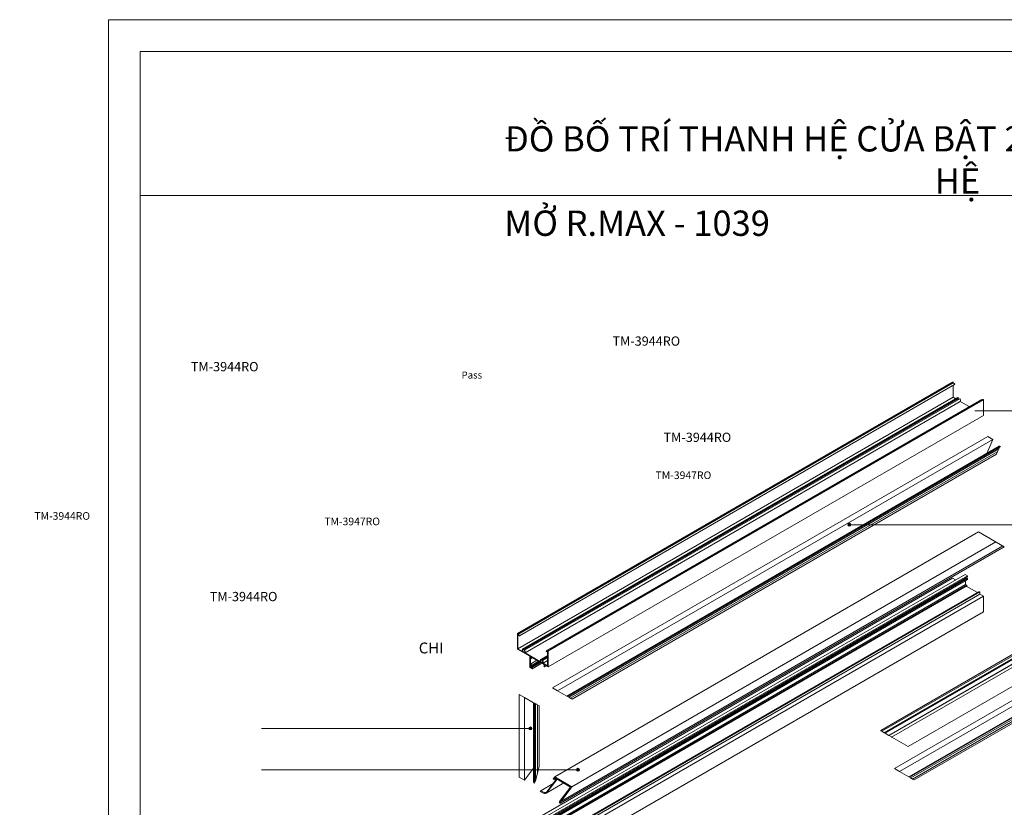
# Model space of a CAD drawing. Units: millimetres. Extents: x 481 to 27833, y 38360 to 42721.
# Drawn here: x 11759 to 13566, y 40480 to 41924 of the extents above; entities that cross this region are included whole.
import ezdxf

# ---------------------------------------------------------------- set-up
doc = ezdxf.new("R2010")
doc.units = ezdxf.units.MM
for name, color, linetype, lineweight in [('KHUNG TEN', 104, 'Continuous', 20), ('KICHTHUOC', 54, 'Continuous', 5), ('NET-01', 251, 'Continuous', 9), ('圖層1', 254, 'Continuous', 18)]:
    doc.layers.add(name, color=color, linetype=linetype, lineweight=lineweight)
doc.styles.get("Standard").update_dxf_attribs({"font": 'ARIAL_0.TTF'})

msp = doc.modelspace()

# ---------------------------------------------------------------- hatches: boundary and pattern name
at = {"layer": '圖層1'}
for points in [[(13284.78, 40997.82, 1), (13279.39, 40997.82, 1)], [(12699.08, 40624.28, 1), (12693.7, 40624.28, 1)], [(12786.35, 40548.44, 1), (12780.97, 40548.44, 1)]]:
    msp.add_hatch(color=256, dxfattribs=at).paths.add_polyline_path(points)

# ---------------------------------------------------------------- linework, layer by layer
at = {"layer": 'KHUNG TEN'}
msp.add_lwpolyline([(11921.82, 41924.47), (14475.82, 41924.47), (14475.82, 38360.47), (11921.82, 38360.47)], close=True, dxfattribs=at)
msp.add_lwpolyline([(11979.86, 41866.42), (14417.78, 41866.42), (14417.78, 38418.52), (11979.86, 38418.52), (11979.86, 41866.42)], dxfattribs=at)
at = {"layer": 'KICHTHUOC'}
msp.add_line((14417.78, 41602.18), (11979.86, 41602.18), dxfattribs=at)
at = {"layer": 'NET-01', "color": 4}
for p, q in [((13512.5, 41206.92), (14124.18, 41206.92)), ((13282.09, 40997.82), (14124.18, 40997.82)), ((12696.39, 40624.28), (12202.43, 40624.28)), ((12783.66, 40548.44), (12202.43, 40548.44))]:
    msp.add_line(p, q, dxfattribs=at)
at = {"layer": '圖層1', "extrusion": (0, 0.816497, 0.57735)}
for p, q in [((13471.4, 41259.72), (12672.37, 40798.4)), ((13472.35, 41257.96), (12673.32, 40796.64)), ((13475.15, 41255.41), (12676.12, 40794.09)), ((13471.4, 41259.72), (13472.11, 41259.31)), ((13472.35, 41257.96), (13472.53, 41258.28)), ((13472.35, 41257.96), (13474.82, 41256.53)), ((13472.35, 41231.69), (13472.35, 41253.79)), ((13472.35, 41231.69), (12673.32, 40770.37)), ((13481.1, 41231.08), (12682.07, 40769.76)), ((13481.94, 41229.63), (12682.91, 40768.31)), ((13481.95, 41229.64), (12682.92, 40768.32)), ((13484.42, 41229.18), (12685.39, 40767.86)), ((13485.55, 41224.07), (12686.51, 40762.75)), ((13524.22, 41227.85), (12725.19, 40766.53)), ((13526.93, 41227.5), (12727.9, 40766.18)), ((13527.97, 41227.06), (12728.94, 40765.74)), ((13477.25, 41228.85), (13472.35, 41231.69)), ((13485.55, 41224.07), (13501.6, 41214.79)), ((13526.02, 41226.97), (13524.55, 41227.82)), ((13527.97, 41227.06), (13527.26, 41227.47)), ((13527.97, 41198.48), (13527.97, 41227.06)), ((13527.97, 41198.48), (12728.94, 40737.16)), ((13535.85, 41160.08), (12736.82, 40698.76)), ((13545.41, 41154.56), (13535.85, 41160.08)), ((13545.41, 41154.56), (12746.38, 40693.24)), ((13534.59, 41128.88), (13545.41, 41154.56)), ((13558.14, 41142.21), (13557.16, 41141.91)), ((13559.28, 41141.55), (13558.14, 41142.21)), ((13557.16, 41141.91), (12763.21, 40683.52)), ((13559.28, 41141.55), (12764.58, 40682.73)), ((13556.53, 41137.36), (12766.84, 40681.43)), ((13554.27, 41132.26), (12770.12, 40679.53)), ((13552.3, 41127.59), (12773.18, 40677.77)), ((13552.3, 41127.59), (13557.82, 41140.71)), ((13556.53, 41137.36), (13557.82, 41140.71)), ((13471.4, 40899.65), (12672.37, 40438.33)), ((13494.38, 40906.79), (12695.35, 40445.47)), ((13497.57, 40900.19), (12698.54, 40438.87)), ((13498.51, 40904.41), (12699.48, 40443.09)), ((13498.51, 40902.37), (12699.48, 40441.05)), ((13498.51, 40899.65), (12699.48, 40438.33)), ((13498.51, 40897.61), (12699.48, 40436.29)), ((13476.71, 40896.59), (13471.4, 40899.65)), ((13494.38, 40906.79), (13498.51, 40904.41)), ((13496.74, 40899.72), (13495.33, 40900.53)), ((13495.33, 40888.29), (13495.33, 40895.77)), ((13498.51, 40899.65), (13497.57, 40900.19)), ((13498.51, 40904.41), (13498.51, 40902.37)), ((13498.51, 40899.65), (13498.51, 40897.61)), ((13495.33, 40888.29), (12696.3, 40426.97)), ((13497.33, 40887.13), (12698.3, 40425.81)), ((13497.33, 40886.04), (12698.3, 40424.72)), ((13519.72, 40874.91), (12720.69, 40413.59)), ((13521.49, 40874.54), (12722.46, 40413.22)), ((13497.33, 40887.13), (13495.33, 40888.29)), ((13516.99, 40873.33), (13496.15, 40885.36)), ((13497.33, 40886.04), (13497.33, 40887.13)), ((13521.14, 40874.98), (13519.72, 40874.91)), ((13521.49, 40870.73), (13521.49, 40874.54)), ((13521.49, 40870.73), (12722.46, 40409.41)), ((13527.97, 40866.99), (12728.94, 40405.67)), ((13527.97, 40866.99), (13521.49, 40870.73)), ((13527.97, 40838.41), (13527.97, 40866.99)), ((13527.97, 40838.41), (12728.94, 40377.09)), ((13710.69, 40834.57), (13339.4, 40620.21)), ((13710.11, 40831.64), (13341.65, 40618.91)), ((13717.46, 40830.9), (13345.97, 40616.42)), ((13718.86, 40830.09), (13347.37, 40615.61)), ((13718.39, 40829.28), (13347.83, 40615.34)), ((13726.04, 40825.95), (13354.55, 40611.46)), ((13740.98, 40834.3), (13354.78, 40611.33)), ((13745.4, 40831.35), (13359.21, 40608.38)), ((12672.37, 40798.4), (12673.08, 40797.99)), ((12672.37, 40769.82), (12672.37, 40798.4)), ((12673.5, 40796.96), (12673.32, 40796.64)), ((12673.32, 40796.64), (12675.79, 40795.21)), ((12673.32, 40795.55), (12673.32, 40770.37)), ((12675.79, 40794.12), (12673.32, 40795.55)), ((12673.32, 40770.37), (12672.37, 40769.82)), ((12695.35, 40756.55), (12672.37, 40769.82)), ((12673.32, 40770.37), (12681.8, 40765.47)), ((12686.51, 40762.75), (12714.8, 40746.42)), ((12725.52, 40766.5), (12728, 40765.07)), ((12728, 40763.98), (12725.52, 40765.41)), ((12728, 40765.07), (12727.81, 40765.6)), ((12728, 40738.79), (12728, 40763.98)), ((12728.23, 40766.15), (12728.94, 40765.74)), ((12728.94, 40765.74), (12728.94, 40737.16)), ((13715.07, 40778.84), (13389.86, 40591.08)), ((12695.35, 40736.14), (12695.35, 40756.55)), ((12696.3, 40756.01), (12696.3, 40754.65)), ((12721.52, 40741.45), (12696.3, 40756.01)), ((12697.47, 40755.33), (12696.3, 40754.65)), ((12696.3, 40754.65), (12698.3, 40753.49)), ((12696.3, 40753.56), (12696.3, 40742.4)), ((12698.3, 40752.4), (12696.3, 40753.56)), ((12708.08, 40749.2), (12696.3, 40742.4)), ((12699.48, 40754.17), (12698.3, 40753.49)), ((12700.42, 40753.63), (12698.3, 40752.4)), ((12698.3, 40753.49), (12698.3, 40752.4)), ((12714.45, 40745.53), (12698.54, 40736.35)), ((12711.26, 40747.37), (12699.48, 40740.56)), ((12713.03, 40746.35), (12699.48, 40738.52)), ((12715.39, 40744.99), (12699.48, 40735.8)), ((12728, 40758.17), (12715.07, 40750.7)), ((12728, 40756.24), (12715.92, 40749.27)), ((12728, 40754.35), (12718.39, 40748.81)), ((12728, 40748.59), (12719.51, 40743.69)), ((12696.3, 40736.69), (12695.35, 40736.14)), ((12699.48, 40733.76), (12695.35, 40736.14)), ((12696.3, 40742.4), (12699.48, 40740.56)), ((12696.3, 40741.31), (12696.3, 40736.69)), ((12698.54, 40740.02), (12696.3, 40741.31)), ((12699.48, 40738.52), (12696.3, 40736.69)), ((12696.3, 40736.69), (12698.54, 40735.39)), ((12699.48, 40740.56), (12698.54, 40740.02)), ((12698.54, 40739.07), (12698.54, 40740.02)), ((12699.48, 40738.52), (12698.54, 40739.07)), ((12698.54, 40736.35), (12699.48, 40735.8)), ((12698.54, 40735.39), (12698.54, 40736.35)), ((12717.16, 40743.97), (12699.48, 40733.76)), ((12699.48, 40740.56), (12699.48, 40738.52)), ((12699.48, 40735.8), (12699.48, 40733.76)), ((12719.51, 40743.69), (12728, 40738.79)), ((12721.52, 40739.24), (12720.69, 40738.77)), ((12720.69, 40738.77), (12721.52, 40738.73)), ((12722.11, 40737.06), (12720.69, 40738.77)), ((12721.52, 40738.73), (12721.52, 40741.45)), ((12725.86, 40738.94), (12722.39, 40736.94)), ((12722.46, 40740.9), (12722.46, 40737.09)), ((12728.94, 40737.16), (12722.46, 40740.9)), ((13697.04, 40742.66), (13364.48, 40550.66)), ((13706.61, 40737.14), (13374.04, 40545.13)), ((13718.36, 40724.49), (13390.87, 40535.42)), ((13720.48, 40724.13), (13392.24, 40534.63)), ((13717.73, 40719.94), (13394.5, 40533.32)), ((13715.46, 40714.85), (13397.78, 40531.43)), ((13713.49, 40710.17), (13400.84, 40529.66)), ((12736.82, 40698.76), (12746.38, 40693.24)), ((12746.38, 40693.24), (12763.21, 40683.52)), ((12675.81, 40534.79), (12675.81, 40686.63)), ((12685.38, 40681.11), (12675.81, 40686.63)), ((12685.38, 40529.26), (12685.38, 40681.11)), ((12702.21, 40671.39), (12685.38, 40681.11)), ((12763.21, 40683.52), (12763.44, 40683.39)), ((12763.44, 40683.39), (12764.58, 40682.73)), ((12764.58, 40682.73), (12766.84, 40681.43)), ((12766.84, 40681.43), (12767.09, 40681.28)), ((12767.09, 40681.28), (12768, 40680.76)), ((12768, 40680.76), (12768.97, 40680.2)), ((12768.97, 40680.2), (12770.12, 40679.53)), ((12770.12, 40679.53), (12770.52, 40679.3)), ((12770.52, 40679.3), (12772.13, 40678.37)), ((12772.13, 40678.37), (12773.18, 40677.77)), ((12702.21, 40525.41), (12702.21, 40671.39)), ((12702.44, 40671.26), (12702.21, 40671.39)), ((12702.44, 40524.41), (12702.44, 40671.26)), ((12703.57, 40670.6), (12702.44, 40671.26)), ((12703.57, 40523.76), (12703.57, 40670.6)), ((12705.83, 40669.3), (12703.57, 40670.6)), ((12705.83, 40528.23), (12705.83, 40669.3)), ((12706.08, 40669.15), (12705.83, 40669.3)), ((12706.99, 40668.63), (12706.08, 40669.15)), ((12707.96, 40668.07), (12706.99, 40668.63)), ((12709.11, 40667.4), (12707.96, 40668.07)), ((12709.52, 40667.17), (12709.11, 40667.4)), ((12709.11, 40541.57), (12709.11, 40667.4)), ((12711.12, 40666.24), (12709.52, 40667.17)), ((12712.17, 40665.64), (12711.12, 40666.24)), ((12712.17, 40554.43), (12712.17, 40665.64)), ((13339.4, 40620.21), (13339.55, 40620.12)), ((13339.55, 40620.12), (13339.78, 40619.99)), ((13339.78, 40619.99), (13340.48, 40619.59)), ((13340.48, 40619.59), (13341.65, 40618.91)), ((13341.65, 40618.91), (13345.97, 40616.42)), ((13345.97, 40616.42), (13347.37, 40615.61)), ((13347.37, 40615.61), (13347.83, 40615.34)), ((13347.83, 40615.34), (13354.55, 40611.46)), ((13354.55, 40611.46), (13354.78, 40611.33)), ((13354.78, 40611.33), (13359.04, 40608.87)), ((13359.04, 40608.87), (13359.86, 40608.4)), ((13359.86, 40608.4), (13389.74, 40591.15)), ((13389.74, 40591.15), (13389.86, 40591.08)), ((12685.38, 40529.26), (12702.21, 40551.47)), ((13364.48, 40550.66), (13374.04, 40545.13)), ((12685.38, 40529.26), (12675.81, 40534.79)), ((12703.57, 40525.44), (12705.83, 40528.23)), ((13374.04, 40545.13), (13390.87, 40535.42)), ((13390.87, 40535.42), (13391.1, 40535.28)), ((13391.1, 40535.28), (13392.24, 40534.63)), ((13392.24, 40534.63), (13394.5, 40533.32)), ((13394.5, 40533.32), (13394.75, 40533.18)), ((13394.75, 40533.18), (13395.66, 40532.65)), ((13395.66, 40532.65), (13396.63, 40532.09)), ((13396.63, 40532.09), (13397.78, 40531.43)), ((13397.78, 40531.43), (13398.18, 40531.19)), ((13398.18, 40531.19), (13399.79, 40530.27)), ((13399.79, 40530.27), (13400.84, 40529.66)), ((12702.21, 40525.41), (12702.44, 40524.41)), ((12702.44, 40524.41), (12703.57, 40523.76))]:
    msp.add_line(p, q, dxfattribs=at)
at = {"layer": '圖層1', "extrusion": (5.55112e-17, 0.816497, 0.57735)}
for p, q in [((13519.22, 40984.68), (12741.16, 40535.47)), ((13550.75, 40966.48), (12772.69, 40517.26)), ((13566.35, 40957.47), (12751.89, 40487.24)), ((13563.77, 40958.96), (12753.17, 40490.96)), ((12745.35, 40531), (12726.77, 40506.48)), ((12726.95, 40508.43), (12744.45, 40531.53)), ((12738.26, 40531.64), (12741.16, 40535.47)), ((12740, 40530.63), (12738.26, 40531.64)), ((12740, 40530.63), (12741.83, 40533.04)), ((12743, 40532.36), (12740, 40530.63)), ((12741.16, 40535.47), (12772.69, 40517.26)), ((12744.45, 40531.53), (12741.83, 40533.04)), ((12770.13, 40516.7), (12745.35, 40531)), ((12714.54, 40508.49), (12715.43, 40510.02)), ((12738.05, 40523.08), (12715.43, 40510.02)), ((12715.43, 40510.02), (12720.46, 40507.12)), ((12759.2, 40525.05), (12726.54, 40506.2)), ((12751.85, 40492.57), (12770.13, 40516.7)), ((12753.18, 40491.51), (12772.69, 40517.26)), ((12720.29, 40505.17), (12714.54, 40508.49))]:
    msp.add_line(p, q, dxfattribs=at)
at = {"layer": '圖層1'}
for p, q in [((13519.22, 40984.68), (13566.35, 40957.47)), ((12705.83, 40528.23), (12712.17, 40554.43)), ((12751.85, 40492.57), (12749.77, 40489.83)), ((12749.92, 40488.21), (12751.04, 40487.2)), ((12751.06, 40489.54), (12751.79, 40490.51)), ((12751.85, 40488.09), (12751.13, 40488.73)), ((12751.79, 40490.51), (12752.72, 40490.64))]:
    msp.add_line(p, q, dxfattribs=at)
for centre in [(13282.09, 40997.82), (12696.39, 40624.28), (12783.66, 40548.44)]:
    msp.add_circle(centre, 2.69, dxfattribs=at)
for centre, radius, start, end in [((12722.79, 40509.5), 5, 240, 322.84616), ((12722.96, 40511.45), 5, 240, 322.84616), ((12752.64, 40491.23), 0.6, 277.84616, 27.16687), ((12750.73, 40489.1), 1.2, 142.84616, 227.84616), ((12751.54, 40489.18), 0.6, 142.84616, 227.84616), ((12751.45, 40487.64), 0.6, 227.84616, 47.84616)]:
    msp.add_arc(centre, radius, start, end, dxfattribs=at)
for centre, major_axis, start_param, end_param in [((13472.11, 41258.77), (0.333, -0.577), 0.3165026, 2.3561945), ((13474.82, 41255.99), (0.333, -0.577), 0, 2.3561945), ((13483.19, 41227.47), (2.08, -3.61), 3.1324735, 3.1415927), ((13481.54, 41230.36), (0.417, -0.722), 0, 3.1324735), ((13483.19, 41227.47), (1.25, -2.17), 3.1521225, 4.359626), ((13483.19, 41227.47), (1.25, -2.17), 3.1324735, 3.1521225), ((13481.54, 41230.36), (0.417, -0.722), 6.2740662, 6.2831853), ((13484.84, 41228.46), (0.417, -0.722), 1.5799155, 3.1415927), ((13483.19, 41227.47), (2.08, -3.61), 0.1418971, 1.5799155), ((13524.55, 41227.28), (0.333, -0.577), 2.3561945, 3.1415927), ((13527.26, 41226.92), (0.333, -0.577), 2.3561945, 3.1415927), ((13521.25, 40874.68), (-0.167, 0.289), 3.9269908, 5.9958414), ((12673.08, 40797.45), (0.333, -0.577), 0.3165026, 2.3561945), ((12675.79, 40794.67), (0.333, -0.577), 5.4977871, 8.6393798), ((12684.16, 40766.15), (2.08, -3.61), 3.1324735, 4.5704919), ((12682.51, 40769.04), (0.417, -0.722), 6.2740662, 9.4156588), ((12684.16, 40766.15), (-1.25, 2.17), 6.2740662, 11.0046934), ((12685.81, 40767.14), (0.417, -0.722), 1.5799155, 4.7215081), ((12684.16, 40766.15), (2.08, -3.61), 0.1418971, 1.5799155), ((12725.52, 40765.96), (0.333, -0.577), 2.3561945, 5.4977871), ((12728.23, 40765.6), (0.333, -0.577), 2.3561945, 4.3958864), ((12717.16, 40747.1), (2.08, -3.61), 3.1324735, 4.5704919), ((12715.5, 40749.99), (0.417, -0.722), 6.2740662, 9.4156588), ((12717.16, 40747.1), (-1.25, 2.17), 6.2740662, 11.0046934), ((12718.81, 40748.08), (0.417, -0.722), 1.5799155, 4.7215081), ((12717.16, 40747.1), (2.08, -3.61), 0.1418971, 1.5799155), ((12722.22, 40737.23), (0.167, -0.289), 4.9997329, 7.0685835)]:
    msp.add_ellipse(centre, major_axis=major_axis, ratio=0.5773503, start_param=start_param, end_param=end_param, dxfattribs=at)

# ---------------------------------------------------------------- texts
at = {"width": 305.1602, "attachment_point": 1}
for s, insert, char_height in [('\\pi152.58;{\\fVNI-Times|b0|i0|c0|p2;\\P\\pi86.27;\\H0.85x;TM-3944RO}', (11121.62, 41376.73), 20), ('\\pi152.58;{\\fVNI-Times|b0|i0|c0|p2;\\P\\pi86.27;\\H0.85x;TM-3944RO}', (10347.63, 41329.8), 20), ('\\pi152.58;{\\fVNI-Times|b0|i0|c0|p2;\\P\\pi86.27;\\H0.85x;TM-3944RO}', (11215.45, 41200.17), 20), ('\\pi152.58;{\\fVNI-Times|b0|i0|c0|p2;\\P\\pi97.972;\\H0.7x;TM-3947RO}', (10966.64, 41129.08), 20), ('\\pi152.58;{\\fVNI-Times|b0|i0|c0|p2;\\P\\pi97.972;TM-3944RO}', (10414.04, 41044.38), 14), ('\\pi152.58;{\\fVNI-Times|b0|i0|c0|p2;\\P\\pi97.972;TM-3947RO}', (10946.29, 41034.32), 14), ('\\pi152.58;{\\fVNI-Times|b0|i0|c0|p2;\\P\\pi86.27;\\H0.85x;TM-3944RO}', (10382.3, 40908.02), 20)]:
    msp.add_mtext(s, dxfattribs=dict(at, insert=insert, char_height=char_height))
at = {"color": 0, "width": 356.0754, "attachment_point": 1}
for s, insert, char_height in [('\\pi106.94;{\\fArial|b0|i0|c163|p34;Pass góc bắt ri ve}', (11179.69, 41279.04), 13), ('\\pi69.177;{\\fArial|b0|i0|c163|p34;CHI TIẾT RÁP \\L0\\fArial|b0|i0|c0|p34;4}', (11107.83, 40781.84), 20)]:
    msp.add_mtext(s, dxfattribs=dict(at, insert=insert, char_height=char_height))
at = {"layer": 'KICHTHUOC', "char_height": 50, "attachment_point": 1}
for s, width, insert in [('\\pi13.05;{\\fVNI-Aptima|b1|i0|c0|p2;CAÙC DAÏNG MAËT CAÉT COÙ TRONG  HEÄ \\P\\pi351.7;CÖÛA : R.MAX-1039}', 1282.3401, (3978.88, 41843.35)), ('\\pi53.885;{\\fVNI-Aptima|b1|i0|c0|p2;SÔ ÑOÀ LAÉP RAÙP, BOÁ TRÍ THANH NHOÂM HEÄ \\P\\pi328.96;CÖÛA SOÅ BAÄT R.MAX - 1039}', 1545.5961, (933.56, 41817.05))]:
    msp.add_mtext_dynamic_manual_height_columns(s, width=width, gutter_width=12.5, heights=[0], dxfattribs=dict(at, insert=insert))
at = {"layer": 'KICHTHUOC', "attachment_point": 1}
for s, insert, char_height, width in [('\\pi47.44;{\\fArial|b1|i0|c163|p34;SƠ ĐỒ BỐ TRÍ THANH HỆ CỬA BẬT 2 \\P\\pi263.75;CÁNH MỞ \\fArial|b1|i0|c0|p34;R.MAX \\fArial|b1|i0|c163|p34;-\\fArial|b1|i0|c0|p34; 1039}', (12648.28, 41806.54), 46.4365, 1265.2305), ('\\pi30.562;{\\fArial|b1|i0|c163|p34;CHI TIẾT LẮP RÁP, CẮT DẬP \\fArial|b1|i0|c0|p34;KHUNG BAO \\P\\pi77.87;\\fArial|b1|i0|c163|p34;HỆ CỬA BẬT 2 CÁNH MỞ \\fArial|b1|i0|c0|p34;R.MAX \\fArial|b1|i0|c163|p34;-\\fArial|b1|i0|c0|p34; 1039}', (9822.62, 41806.54), 46.43648, 1370.9123)]:
    msp.add_mtext(s, dxfattribs=dict(at, insert=insert, char_height=char_height, width=width))

doc.saveas('drawing.dxf')
